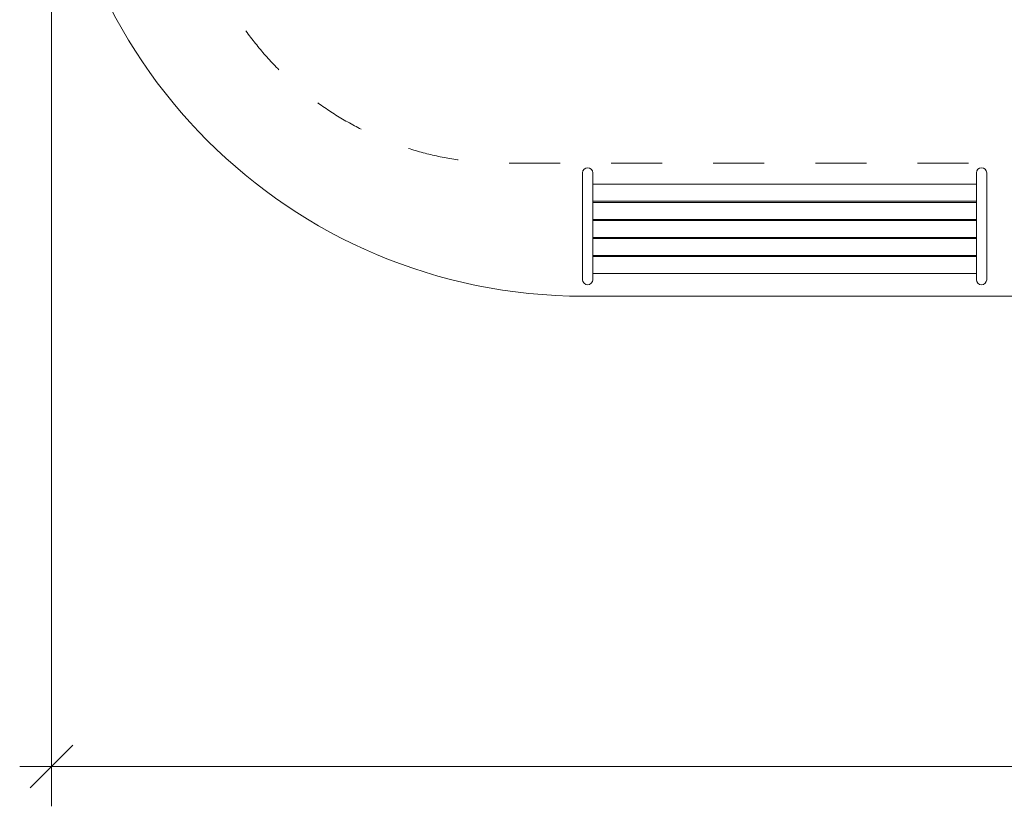
# Model space of a CAD drawing. Units: millimetres. Extents: x 70501 to 91501, y -14850 to 14850.
# Drawn here: x 75100 to 79729, y -4899 to -1199 of the extents above; entities that cross this region are included whole.
import ezdxf

# ---------------------------------------------------------------- set-up
doc = ezdxf.new("R2010")
doc.units = ezdxf.units.MM
doc.header["$MEASUREMENT"] = 0
doc.linetypes.add('Przerywana', pattern=[480, 240, -240])
for name, color, linetype in [('InterSystem-dimension', 7, 'Continuous'), ('InterSystem-safety area', 7, 'Continuous'), ('X-Nawierzchnie', 7, 'Continuous')]:
    doc.layers.add(name, color=color, linetype=linetype)
doc.styles.add('GENERATED_STYLE_1', font='txt')
doc.dimstyles.new('GENERATED_STYLE__1', dxfattribs={"dimtxt": 250, "dimasz": 190, "dimexe": 0.18, "dimexo": 200, "dimgap": 0.09, "dimtad": 1, "dimtih": 1, "dimtoh": 1, "dimdec": 0, "dimlfac": 0.1, "dimzin": 0, "dimdsep": 46, "dimtxsty": 'GENERATED_STYLE_1', "dimblk": 'ARROWHEAD_6', "dimblk1": 'ARROWHEAD_6', "dimblk2": 'ARROWHEAD_6', "dimcen": 0.09, "dimclrd": 7, "dimclre": 7, "dimclrt": 7, "dimadec": 1, "dimazin": 0, "dimtfac": 1, "dimtdec": 4, "dimtmove": 0, "dimatfit": 3, "dimfxl": 0, "dimtolj": 1, "dimtzin": 0, "dimarcsym": 0})

# ---------------------------------------------------------------- blocks, each defined once
blk = doc.blocks.new('*D2')
at = {"layer": 'InterSystem-dimension', "color": 7, "linetype": 'Continuous', "lineweight": 13}
for p, q in [((75250, -4899), (75250, -200)), ((86750, -4899), (86750, -200)), ((75350, -4611.5), (75150, -4811.5)), ((86650, -4811.5), (86850, -4611.5)), ((75100, -4711.5), (75250, -4711.5)), ((75250, -4711.5), (86750, -4711.5)), ((86750, -4711.5), (86900, -4711.5))]:
    blk.add_line(p, q, dxfattribs=at)
at = {"layer": 'InterSystem-dimension', "color": 7, "lineweight": 13, "insert": (80633.2, -4661.5), "char_height": 250, "attachment_point": 7, "style": 'GENERATED_STYLE_1'}
blk.add_mtext('\\A1;{\\pql;\\fArial|b0|i0|c238|p34;1150}', dxfattribs=at)
blk = doc.blocks.new('ARROWHEAD_6')
at = {"color": 0, "linetype": 'Continuous', "lineweight": 0}
for p, q in [((-0.5, -0.5), (0.5, 0.5)), ((0, 0), (-1, 0))]:
    blk.add_line(p, q, dxfattribs=at)

msp = doc.modelspace()

# ---------------------------------------------------------------- linework, layer by layer
at = {"color": 7, "linetype": 'Continuous', "lineweight": 13}
for p, q in [((77770.4, -1896.2), (77761.2, -1898)), ((77779.6, -1898), (77770.4, -1896.2)), ((79622.4, -1896.2), (79613.2, -1898)), ((79631.6, -1898), (79622.4, -1896.2)), ((77748.2, -1911), (77746.4, -1920.1)), ((77746.4, -1920.1), (77746.4, -2047.6)), ((77753.4, -1903.2), (77748.2, -1911)), ((77761.2, -1898), (77753.4, -1903.2)), ((77787.4, -1903.2), (77779.6, -1898)), ((77792.6, -1911), (77787.4, -1903.2)), ((77794.4, -1920.1), (77792.6, -1911)), ((77794.4, -1920.1), (77794.4, -2047.6)), ((79600.2, -1911), (79598.4, -1920.1)), ((79598.4, -1920.1), (79598.4, -2047.6)), ((79605.4, -1903.2), (79600.2, -1911)), ((79613.2, -1898), (79605.4, -1903.2)), ((79639.4, -1903.2), (79631.6, -1898)), ((79644.6, -1911), (79639.4, -1903.2)), ((79646.4, -1920.1), (79644.6, -1911)), ((79646.4, -1920.1), (79646.4, -2047.6)), ((77746.4, -2317.3), (77746.4, -1972.6)), ((77794.4, -1972.6), (77794.4, -1973.7)), ((79598.4, -1973.7), (77794.4, -1973.7)), ((77794.4, -2053.7), (77794.4, -1973.7)), ((79598.4, -1972.6), (79598.4, -1973.7)), ((79598.4, -2053.7), (79598.4, -1973.7)), ((79646.4, -2317.3), (79646.4, -1972.6)), ((79598.4, -2053.7), (77794.4, -2053.7)), ((77794.4, -2053.7), (77794.4, -2058.7)), ((79598.4, -2058.7), (77794.4, -2058.7)), ((77794.4, -2058.7), (77794.4, -2138.7)), ((79598.4, -2053.7), (79598.4, -2058.7)), ((79598.4, -2058.7), (79598.4, -2138.7)), ((79598.4, -2138.7), (77794.4, -2138.7)), ((77794.4, -2138.7), (77794.4, -2143.7)), ((79598.4, -2143.7), (77794.4, -2143.7)), ((77794.4, -2143.7), (77794.4, -2223.7)), ((79598.4, -2138.7), (79598.4, -2143.7)), ((79598.4, -2143.7), (79598.4, -2223.7)), ((77746.4, -2422.2), (77746.4, -2242.3)), ((79598.4, -2223.7), (77794.4, -2223.7)), ((77794.4, -2223.7), (77794.4, -2228.7)), ((79598.4, -2228.7), (77794.4, -2228.7)), ((77794.4, -2228.7), (77794.4, -2308.7)), ((79598.4, -2223.7), (79598.4, -2228.7)), ((79598.4, -2228.7), (79598.4, -2308.7)), ((79646.4, -2422.2), (79646.4, -2242.3)), ((79598.4, -2308.7), (77794.4, -2308.7)), ((77794.4, -2308.7), (77794.4, -2313.7)), ((79598.4, -2313.7), (77794.4, -2313.7)), ((77794.4, -2313.7), (77794.4, -2317.3)), ((79598.4, -2308.7), (79598.4, -2313.7)), ((79598.4, -2313.7), (79598.4, -2317.3)), ((77794.4, -2393.7), (77794.4, -2317.3)), ((77794.4, -2422.2), (77794.4, -2318.7)), ((79598.4, -2393.7), (79598.4, -2317.3)), ((79598.4, -2422.2), (79598.4, -2318.7)), ((79598.4, -2393.7), (77794.4, -2393.7)), ((77748.2, -2431.4), (77746.4, -2422.2)), ((77753.4, -2439.2), (77748.2, -2431.4)), ((77761.2, -2444.4), (77753.4, -2439.2)), ((77770.4, -2446.2), (77761.2, -2444.4)), ((77779.6, -2444.4), (77770.4, -2446.2)), ((77787.4, -2439.2), (77779.6, -2444.4)), ((77792.6, -2431.4), (77787.4, -2439.2)), ((77794.4, -2422.2), (77792.6, -2431.4)), ((79600.2, -2431.4), (79598.4, -2422.2)), ((79605.4, -2439.2), (79600.2, -2431.4)), ((79613.2, -2444.4), (79605.4, -2439.2)), ((79622.4, -2446.2), (79613.2, -2444.4)), ((79631.6, -2444.4), (79622.4, -2446.2)), ((79639.4, -2439.2), (79631.6, -2444.4)), ((79644.6, -2431.4), (79639.4, -2439.2)), ((79646.4, -2422.2), (79644.6, -2431.4))]:
    msp.add_line(p, q, dxfattribs=at)
at = {"layer": 'InterSystem-safety area', "color": 7, "linetype": 'Przerywana', "lineweight": 13, "flags": 128}
msp.add_lwpolyline([(83130.4, 1875), (82998.5, 1875, 0.213422), (81880.4, 2375), (81130.4, 2375, 0.213422), (80012.4, 1875), (77380.4, 1875, 0.414214), (75880.4, 375), (75880.4, -375, 0.414214), (77380.4, -1875), (80012.4, -1875, 0.213422), (81130.4, -2375), (81880.4, -2375, 0.213422), (82998.5, -1875), (83130.4, -1875), (83248, -1870.4, 0.371105), (85955.9, -1275.2, 0.332954), (85958, 1272.5, 0.372501), (83242.7, 1870.8, 0.018735)], format="xyb", close=True, dxfattribs=at)
at = {"layer": 'X-Nawierzchnie', "color": 7, "linetype": 'Continuous', "lineweight": 13, "flags": 128}
msp.add_lwpolyline([(84250, 2500), (77750, 2500, 1), (77750, -2500), (84250, -2500, 1)], format="xyb", close=True, dxfattribs=at)

# ---------------------------------------------------------------- dimensions: what is measured, and where the dimension line sits
at = {"layer": 'InterSystem-dimension', "color": 7, "linetype": 'Continuous', "lineweight": 13}
dim = msp.add_linear_dim(base=(86750, -4711.5), p1=(75250, 0), p2=(86750, 0), dimstyle='GENERATED_STYLE__1', dxfattribs=at)
dim.commit()
dim.dimension.update_dxf_attribs({"geometry": '*D2', "text_midpoint": (81014.4, -4536.5), "dimtype": 160})

doc.saveas('drawing.dxf')
